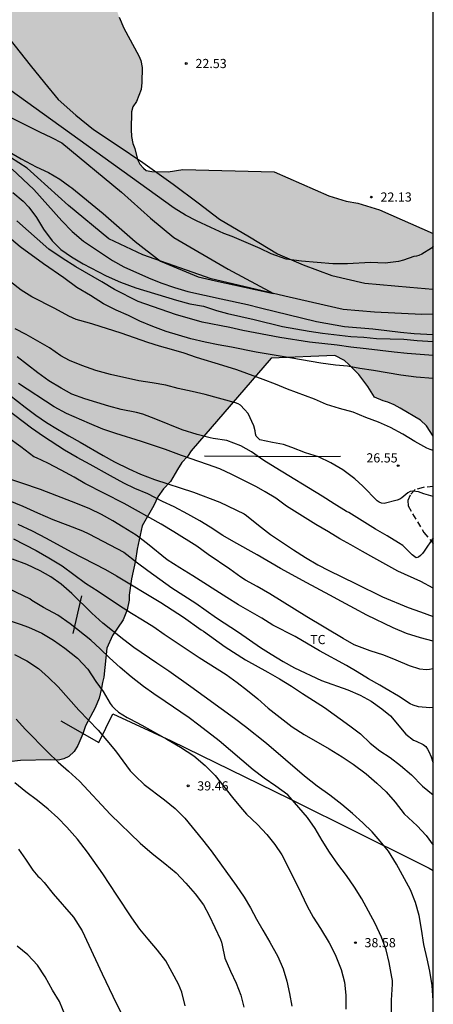
# Model space of a CAD drawing. Units: millimetres. Extents: x 586594 to 586945, y 4795290 to 4795540.
# Drawn here: x 586910 to 586944, y 4795414 to 4795495 of the extents above; entities that cross this region are included whole.
import ezdxf

# ---------------------------------------------------------------- set-up
doc = ezdxf.new("R2010")
doc.units = ezdxf.units.MM
doc.linetypes.add('TRAZOS_NORMALES', pattern=[0.75, 0.5, -0.25])
for name, color, linetype in [('010106', 9, 'Continuous'), ('020104', 34, 'Continuous'), ('020204', 9, 'Continuous'), ('020308', 9, 'Continuous'), ('050103', 4, 'Continuous'), ('060128', 7, 'TRAZOS_NORMALES'), ('070101', 9, 'ALAMBRADA'), ('070104', 3, 'Continuous'), ('100106', 63, 'Continuous'), ('100301', 7, 'Continuous'), ('990504', 63, 'Continuous')]:
    doc.layers.add(name, color=color, linetype=linetype)
doc.layers.add('020105', color=24, linetype='Continuous', lineweight=30)
doc.layers.add('050111', color=5, linetype='Continuous', lineweight=30)
doc.styles.add('ARIAL', font='ARIAL.TTF', dxfattribs={"height": 1})
doc.linetypes.add('ALAMBRADA', pattern='A,1,[203,DONOSTI.shx,S=0.1,R=0,X=0,Y=0],1', length=2)

# ---------------------------------------------------------------- blocks, each defined once
blk = doc.blocks.new('COTAPU')
blk.add_circle((0, 0), 0.075)

msp = doc.modelspace()

# ---------------------------------------------------------------- hatches: boundary and pattern name
at = {"layer": '990504'}
msp.add_hatch(color=256, dxfattribs=at).paths.add_polyline_path([(586944.051, 4795460.851), (586944.051, 4795477.414), (586939.652, 4795479.34), (586937.892, 4795479.88), (586936.932, 4795480.05), (586935.512, 4795480.48), (586931.042, 4795482.46), (586923.582, 4795482.63), (586922.362, 4795482.44), (586921.022, 4795482.47), (586920.582, 4795482.56), (586920.342, 4795482.76), (586920.062, 4795483.09), (586919.872, 4795483.46), (586919.642, 4795484.36), (586919.482, 4795484.76), (586919.372, 4795485.33), (586919.342, 4795485.9), (586919.362, 4795487.36), (586919.492, 4795487.76), (586919.782, 4795488.2), (586920.172, 4795489.17), (586920.222, 4795489.74), (586920.242, 4795490.99), (586920.132, 4795491.56), (586919.972, 4795491.93), (586918.753, 4795494.18), (586918.363, 4795495.08), (586917.903, 4795496.47), (586917.663, 4795496.88), (586917.273, 4795497.33), (586916.793, 4795497.74), (586916.063, 4795498.2), (586915.343, 4795498.78), (586914.303, 4795499.21), (586913.373, 4795499.5), (586912.883, 4795499.55), (586912.363, 4795499.44), (586911.863, 4795499.21), (586911.423, 4795499.09), (586910.773, 4795498.98), (586909.303, 4795498.89), (586908.743, 4795498.77), (586907.803, 4795498.47), (586907.063, 4795497.95), (586906.693, 4795497.63), (586900.073, 4795494.831), (586897.333, 4795493.331), (586896.353, 4795492.941), (586895.903, 4795492.671), (586892.443, 4795491.571), (586889.393, 4795492.811), (586887.283, 4795493.941), (586886.443, 4795494.291), (586885.534, 4795494.611), (586882.834, 4795495.261), (586882.054, 4795495.761), (586881.574, 4795495.981), (586881.174, 4795496.051), (586879.964, 4795496.371), (586879.574, 4795496.621), (586876.524, 4795497.681), (586876.104, 4795497.901), (586875.864, 4795498.181), (586875.504, 4795498.491), (586875.114, 4795498.741), (586874.724, 4795498.901), (586874.264, 4795499.031), (586873.164, 4795500.201), (586871.264, 4795501.211), (586870.384, 4795501.431), (586869.934, 4795501.661), (586869.054, 4795502.001), (586868.144, 4795502.111), (586866.844, 4795502.131), (586865.534, 4795502.001), (586863.244, 4795501.981), (586862.764, 4795501.901), (586862.484, 4795501.661), (586862.204, 4795501.271), (586861.864, 4795500.911), (586860.944, 4795500.561), (586860.574, 4795500.231), (586860.294, 4795499.901), (586859.924, 4795499.581), (586859.674, 4795499.221), (586859.614, 4795497.571), (586859.544, 4795497.151), (586859.484, 4795495.241), (586859.194, 4795494.391), (586861.814, 4795488.532), (586863.364, 4795487.042), (586863.714, 4795486.832), (586865.064, 4795485.742), (586865.464, 4795485.482), (586866.214, 4795484.662), (586866.804, 4795483.682), (586867.094, 4795483.022), (586867.524, 4795481.752), (586867.804, 4795480.322), (586868.194, 4795479.202), (586868.434, 4795478.282), (586868.924, 4795477.412), (586869.314, 4795476.452), (586869.754, 4795475.582), (586870.523, 4795473.482), (586870.573, 4795473.032), (586870.513, 4795472.572), (586870.033, 4795471.062), (586869.763, 4795470.562), (586869.293, 4795469.302), (586869.023, 4795468.752), (586868.403, 4795467.852), (586868.043, 4795467.402), (586866.593, 4795465.752), (586865.823, 4795465.002), (586865.413, 4795464.702), (586865.003, 4795464.462), (586863.113, 4795463.732), (586862.553, 4795463.442), (586861.064, 4795462.402), (586860.754, 4795462.002), (586860.494, 4795461.542), (586860.284, 4795461.042), (586860.003, 4795459.982), (586859.803, 4795459.782), (586859.603, 4795459.792), (586859.343, 4795459.442), (586859.333, 4795458.982), (586859.213, 4795457.773), (586859.053, 4795457.213), (586858.933, 4795456.603), (586858.453, 4795455.043), (586858.233, 4795454.133), (586857.813, 4795452.973), (586857.493, 4795452.373), (586856.763, 4795451.223), (586856.553, 4795450.673), (586855.683, 4795447.343), (586854.943, 4795445.623), (586854.423, 4795444.523), (586854.203, 4795443.813), (586853.733, 4795442.603), (586853.153, 4795441.353), (586852.213, 4795439.893), (586852.003, 4795439.493), (586851.743, 4795439.143), (586851.063, 4795437.943), (586849.603, 4795435.683), (586849.233, 4795434.783), (586849.123, 4795434.273), (586848.963, 4795433.823), (586848.423, 4795431.903), (586848.203, 4795430.644), (586847.813, 4795425.484), (586847.763, 4795422.944), (586847.613, 4795422.844), (586847.503, 4795422.244), (586847.493, 4795421.634), (586847.533, 4795420.924), (586847.713, 4795420.054), (586848.103, 4795418.784), (586848.293, 4795418.224), (586848.543, 4795417.714), (586848.793, 4795417.504), (586849.193, 4795417.444), (586850.963, 4795417.414), (586851.373, 4795417.364), (586852.433, 4795417.084), (586853.693, 4795416.864), (586856.633, 4795416.814), (586857.803, 4795416.894), (586859.173, 4795417.124), (586860.903, 4795417.804), (586861.263, 4795418.004), (586861.673, 4795418.144), (586862.083, 4795418.544), (586862.293, 4795418.994), (586862.633, 4795420.813), (586862.853, 4795421.773), (586863.063, 4795422.273), (586863.223, 4795422.833), (586863.743, 4795423.833), (586864.003, 4795424.233), (586864.623, 4795424.883), (586865.193, 4795425.333), (586865.953, 4795425.623), (586866.513, 4795425.763), (586868.353, 4795426.543), (586869.273, 4795426.833), (586870.702, 4795427.523), (586871.922, 4795428.003), (586872.692, 4795428.493), (586873.002, 4795428.793), (586873.472, 4795429.393), (586874.302, 4795430.603), (586874.672, 4795431.253), (586875.302, 4795432.713), (586876.242, 4795434.413), (586876.772, 4795435.573), (586876.982, 4795435.923), (586877.453, 4795437.183), (586877.783, 4795438.543), (586877.903, 4795439.453), (586877.923, 4795440.523), (586886.472, 4795448.632), (586891.002, 4795452.662), (586891.562, 4795453.002), (586892.682, 4795453.492), (586893.202, 4795453.842), (586894.372, 4795454.482), (586895.242, 4795455.072), (586895.552, 4795455.422), (586895.872, 4795455.872), (586896.082, 4795456.272), (586896.392, 4795457.132), (586896.652, 4795457.432), (586896.912, 4795457.522), (586897.872, 4795457.562), (586904.092, 4795459.381), (586903.772, 4795455.842), (586903.622, 4795455.642), (586903.462, 4795455.232), (586903.402, 4795454.632), (586903.232, 4795453.672), (586903.012, 4795452.712), (586902.792, 4795439.692), (586902.962, 4795437.762), (586903.142, 4795436.642), (586903.472, 4795435.162), (586903.512, 4795434.762), (586903.762, 4795434.352), (586904.062, 4795433.992), (586904.412, 4795433.832), (586906.942, 4795433.792), (586907.402, 4795433.832), (586907.912, 4795433.972), (586909.332, 4795434.252), (586910.302, 4795434.342), (586912.781, 4795434.402), (586913.391, 4795434.382), (586913.851, 4795434.482), (586914.251, 4795434.672), (586914.671, 4795435.072), (586914.981, 4795435.572), (586915.401, 4795436.532), (586915.621, 4795437.182), (586916.401, 4795438.642), (586916.721, 4795439.452), (586916.931, 4795440.252), (586916.991, 4795440.712), (586917.101, 4795441.162), (586917.352, 4795443.542), (586917.822, 4795444.552), (586918.702, 4795445.852), (586919.022, 4795446.652), (586919.192, 4795447.462), (586919.192, 4795447.871), (586919.372, 4795449.181), (586919.702, 4795450.701), (586919.822, 4795451.611), (586920.252, 4795453.531), (586921.192, 4795455.181), (586921.512, 4795455.891), (586921.982, 4795456.541), (586922.552, 4795457.141), (586923.122, 4795458.141), (586923.482, 4795458.691), (586923.952, 4795459.191), (586924.262, 4795459.641), (586930.782, 4795467.231), (586936.001, 4795467.451), (586936.801, 4795467.031), (586937.151, 4795466.721), (586937.951, 4795465.891), (586938.691, 4795464.921), (586939.241, 4795464.051), (586939.941, 4795463.731), (586940.341, 4795463.621), (586940.851, 4795463.411), (586941.351, 4795463.151), (586943.011, 4795462.161), (586943.501, 4795461.691)])

# ---------------------------------------------------------------- linework, layer by layer
at = {"layer": '010106', "flags": 128}
msp.add_lwpolyline([(586594.057, 4795290.103), (586944.047, 4795290.095), (586944.053, 4795540.088), (586594.063, 4795540.096)], close=True, dxfattribs=at)
at = {"layer": '020104', "flags": 128}
for points, elevation in [([(586944.051, 4795476.375), (586943.896, 4795476.214), (586943.111, 4795475.719), (586942.872, 4795475.609), (586942.674, 4795475.556), (586942.46, 4795475.532), (586941.611, 4795475.241), (586941.193, 4795475.123), (586940.123, 4795474.993), (586938.906, 4795475.033), (586937.026, 4795474.923), (586935.83, 4795474.938), (586933.282, 4795475.165), (586932.009, 4795475.322), (586930.803, 4795475.751), (586929.891, 4795476.18), (586927.601, 4795477.169), (586926.912, 4795477.426), (586925.861, 4795477.905), (586924.691, 4795478.455), (586923.786, 4795478.917), (586922.864, 4795479.494), (586909.353, 4795489.211)], 22), ([(586909.612, 4795482.665), (586911.396, 4795480.999), (586913.676, 4795478.452), (586914.531, 4795477.583), (586915.435, 4795476.8), (586917.817, 4795475.214), (586918.741, 4795474.698), (586920.758, 4795473.788), (586921.758, 4795473.384), (586922.898, 4795472.99), (586923.974, 4795472.677), (586926.7, 4795472.065), (586928.868, 4795471.613), (586929.924, 4795471.328), (586934.49, 4795470.225), (586936.786, 4795469.803), (586939.113, 4795469.628), (586940.253, 4795469.494), (586941.372, 4795469.341), (586942.479, 4795469.235), (586944.051, 4795469.159)], 22), ([(586909.673, 4795480.751), (586910.515, 4795480.056), (586910.977, 4795479.555), (586911.598, 4795478.721), (586912.188, 4795477.778), (586912.892, 4795476.827), (586913.597, 4795476.106), (586914.454, 4795475.509), (586915.416, 4795474.921), (586917.303, 4795473.953), (586918.48, 4795473.429), (586919.716, 4795472.968), (586923.062, 4795471.966), (586924.152, 4795471.663), (586925.261, 4795471.464), (586926.326, 4795471.11), (586927.215, 4795470.882), (586929.408, 4795470.374), (586931.714, 4795469.801), (586933.893, 4795469.421), (586934.997, 4795469.262), (586937.31, 4795469.006), (586938.364, 4795468.929), (586939.401, 4795468.829), (586941.65, 4795468.771), (586942.733, 4795468.67), (586944.051, 4795468.593)], 23), ([(586944.051, 4795467.441), (586941.911, 4795467.599), (586940.849, 4795467.705), (586938.57, 4795467.984), (586937.314, 4795468.118), (586936.183, 4795468.28), (586933.928, 4795468.525), (586931.505, 4795468.908), (586928.478, 4795469.495), (586927.414, 4795469.739), (586925.157, 4795470.172), (586922.959, 4795470.8), (586919.916, 4795471.854), (586917.972, 4795472.832), (586916.952, 4795473.459), (586914.832, 4795474.696), (586913.691, 4795475.394), (586912.617, 4795476.145), (586909.993, 4795478.435)], 24), ([(586944.051, 4795459.69), (586943.805, 4795459.765), (586943.528, 4795459.878), (586942.543, 4795460.415), (586941.569, 4795461.019), (586940.562, 4795461.552), (586939.557, 4795461.992), (586938.546, 4795462.371), (586937.497, 4795462.817), (586936.373, 4795463.109), (586935.313, 4795463.453), (586934.339, 4795463.888), (586932.115, 4795464.698), (586931.141, 4795465.107), (586930.152, 4795465.493), (586927.977, 4795466.285), (586926.845, 4795466.639), (586924.697, 4795467.279), (586923.672, 4795467.623), (586922.651, 4795467.935), (586921.655, 4795468.197), (586920.696, 4795468.495), (586918.537, 4795469.264), (586916.209, 4795470.014), (586915.949, 4795470.073), (586914.853, 4795470.392), (586914.238, 4795470.65), (586913.092, 4795471.293), (586911.234, 4795472.241), (586910.347, 4795472.776), (586909.485, 4795473.47)], 26), ([(586944.051, 4795455.912), (586943.286, 4795456.142), (586942.829, 4795456.299), (586942.387, 4795456.354), (586942.164, 4795456.319), (586941.972, 4795456.222), (586941.8, 4795456.097), (586941.479, 4795455.812), (586941.316, 4795455.692), (586941.093, 4795455.617), (586940.036, 4795455.363), (586939.819, 4795455.368), (586939.626, 4795455.452), (586939.456, 4795455.58), (586938.287, 4795456.756), (586937.641, 4795457.378), (586936.656, 4795458.111), (586935.676, 4795458.666), (586934.663, 4795459.151), (586933.607, 4795459.499), (586932.478, 4795459.938), (586931.788, 4795460.176), (586930.9, 4795460.325), (586929.878, 4795460.566), (586929.717, 4795460.694), (586929.57, 4795460.848), (586929.504, 4795461.054), (586929.474, 4795461.276), (586929.368, 4795461.691), (586928.9, 4795462.699), (586928.62, 4795463.043), (586928.295, 4795463.374), (586928.107, 4795463.485), (586927.883, 4795463.574), (586925.385, 4795464.258), (586924.34, 4795464.5), (586923.18, 4795464.744), (586922.175, 4795465.007), (586921.072, 4795465.201), (586919.967, 4795465.369), (586917.666, 4795465.902), (586916.458, 4795466.218), (586915.324, 4795466.626), (586914.296, 4795467.04), (586913.605, 4795467.429), (586912.667, 4795468.076), (586910.75, 4795469.149), (586909.861, 4795469.618)], 27), ([(586944.051, 4795452.557), (586943.297, 4795451.446), (586943.156, 4795451.261), (586943.01, 4795451.105), (586942.853, 4795450.967), (586942.653, 4795450.92), (586942.311, 4795451.15), (586941.56, 4795451.907), (586941.207, 4795452.132), (586940.282, 4795452.717), (586939.333, 4795453.251), (586937.364, 4795454.487), (586937.151, 4795454.606), (586936.959, 4795454.69), (586935.933, 4795455.323), (586934.957, 4795455.949), (586931.12, 4795458.292), (586930.206, 4795458.866), (586929.187, 4795459.561), (586928.305, 4795460.06), (586927.178, 4795460.496), (586926.055, 4795460.664), (586925.794, 4795460.716), (586924.742, 4795460.985), (586923.511, 4795461.378), (586921.363, 4795462.237), (586920.302, 4795462.643), (586919.794, 4795462.78), (586918.519, 4795463.037), (586917.518, 4795463.311), (586916.546, 4795463.596), (586915.558, 4795463.909), (586914.503, 4795464.292), (586913.62, 4795464.763), (586912.616, 4795465.378), (586911.726, 4795466.014), (586910.033, 4795467.334)], 28), ([(586944.051, 4795448.434), (586943.019, 4795448.972), (586941.15, 4795449.824), (586939.19, 4795450.917), (586938.251, 4795451.417), (586937.303, 4795451.98), (586936.415, 4795452.467), (586935.484, 4795453.036), (586934.45, 4795453.623), (586932.056, 4795455.136), (586931.178, 4795455.788), (586930.302, 4795456.315), (586929.6, 4795456.702), (586928.599, 4795457.197), (586927.577, 4795457.728), (586926.586, 4795458.178), (586925.575, 4795458.543), (586923.458, 4795459.264), (586922.161, 4795459.755), (586920.202, 4795460.404), (586918.083, 4795461.069), (586917.022, 4795461.435), (586915.946, 4795461.887), (586914.047, 4795462.717), (586913.047, 4795463.252), (586910.132, 4795465.153)], 29), ([(586944.051, 4795444.112), (586943.001, 4795444.367), (586941.854, 4795444.724), (586940.766, 4795445.177), (586938.617, 4795446.228), (586937.594, 4795446.765), (586936.538, 4795447.353), (586935.582, 4795447.847), (586933.722, 4795448.875), (586931.559, 4795450.036), (586929.644, 4795451.151), (586927.729, 4795452.22), (586926.853, 4795452.741), (586925.816, 4795453.414), (586924.959, 4795453.935), (586923.987, 4795454.47), (586922.863, 4795455.071), (586921.901, 4795455.526), (586920.709, 4795456.146), (586919.649, 4795456.569), (586918.732, 4795457.017), (586917.653, 4795457.6), (586915.985, 4795458.544), (586914.939, 4795459.098), (586913.884, 4795459.72), (586912.18, 4795460.824), (586911.206, 4795461.513), (586907.66, 4795464.162)], 31), ([(586944.051, 4795441.849), (586943.74, 4795441.79), (586943.461, 4795441.768), (586942.95, 4795441.82), (586942.108, 4795442.078), (586941.02, 4795442.542), (586940, 4795442.953), (586938.887, 4795443.309), (586937.579, 4795443.812), (586936.692, 4795444.317), (586933.7, 4795446.082), (586930.688, 4795447.968), (586929.661, 4795448.561), (586928.683, 4795449.091), (586928.313, 4795449.321), (586927.412, 4795449.974), (586925.648, 4795451.182), (586924.707, 4795451.853), (586922.841, 4795453.046), (586921.786, 4795453.668), (586918.77, 4795455.361), (586915.559, 4795456.995), (586914.672, 4795457.505), (586913.627, 4795458.071), (586912.53, 4795458.637), (586911.596, 4795459.086), (586911.387, 4795459.164), (586910.325, 4795459.992), (586909.262, 4795460.745)], 32), ([(586944.051, 4795438.67), (586943.778, 4795438.663), (586942.852, 4795438.724), (586942.405, 4795438.86), (586942.163, 4795438.974), (586941.2, 4795439.617), (586940.088, 4795440.252), (586939.667, 4795440.512), (586938.757, 4795441.017), (586937.826, 4795441.591), (586936.95, 4795442.101), (586934.736, 4795443.308), (586932.76, 4795444.469), (586930.933, 4795445.411), (586930.018, 4795445.968), (586928.115, 4795447.065), (586927.167, 4795447.656), (586924.392, 4795449.446), (586923.314, 4795450.08), (586922.284, 4795450.758), (586920.676, 4795452.065), (586919.748, 4795452.758), (586918.699, 4795453.426), (586917.835, 4795453.936), (586916.925, 4795454.441), (586915.952, 4795454.924), (586914.965, 4795455.334), (586911.942, 4795456.492), (586908.792, 4795457.545)], 33), ([(586909.298, 4795455.632), (586910.493, 4795455.132), (586911.692, 4795454.586), (586912.926, 4795454.05), (586914.161, 4795453.583), (586915.356, 4795453.106), (586915.891, 4795452.871), (586918.751, 4795451.361), (586919.863, 4795450.492), (586920.708, 4795449.864), (586922.665, 4795448.463), (586924.634, 4795447.211), (586926.33, 4795446.01), (586928.123, 4795444.836), (586929.926, 4795443.587), (586930.784, 4795443.038), (586931.783, 4795442.451), (586932.704, 4795441.934), (586934.899, 4795440.876), (586937.061, 4795440.119), (586938.069, 4795439.68), (586938.974, 4795439.187), (586939.847, 4795438.58), (586940.55, 4795437.995), (586941.813, 4795436.508), (586942.445, 4795436.015), (586942.659, 4795435.931), (586943.233, 4795435.661), (586943.428, 4795435.497), (586943.577, 4795435.283), (586943.686, 4795435.093), (586943.864, 4795434.662), (586944.013, 4795434.22), (586944.051, 4795434.16)], 34), ([(586909.724, 4795452.461), (586911.574, 4795451.508), (586912.623, 4795450.897), (586913.695, 4795450.246), (586915.608, 4795448.847), (586916.657, 4795448.196), (586918.388, 4795447.017), (586919.369, 4795446.397), (586920.283, 4795445.852), (586921.192, 4795445.273), (586922.054, 4795444.678), (586924.911, 4795442.773), (586927.109, 4795441.367), (586928.022, 4795440.731), (586928.849, 4795440.08), (586929.692, 4795439.389), (586930.534, 4795438.635), (586932.523, 4795437.097), (586933.482, 4795436.466), (586935.526, 4795435.296), (586936.597, 4795434.651), (586937.505, 4795434.043), (586938.551, 4795433.262), (586939.438, 4795432.49), (586940.184, 4795431.795), (586940.921, 4795430.943), (586941.667, 4795429.998), (586942.73, 4795429.017), (586943.457, 4795428.226), (586944.05, 4795427.43)], 36), ([(586944.05, 4795414.727), (586943.952, 4795415.977), (586943.774, 4795417.136), (586943.558, 4795418.131), (586943.267, 4795419.31), (586943.075, 4795420.578), (586942.89, 4795421.675), (586942.597, 4795422.758), (586942.183, 4795423.78), (586941.054, 4795425.889), (586940.378, 4795426.929), (586939.705, 4795427.753), (586939.04, 4795428.52), (586938.277, 4795429.266), (586937.447, 4795430.009), (586936.565, 4795430.746), (586935.593, 4795431.514), (586934.541, 4795432.262), (586933.507, 4795433.071), (586930.417, 4795435.727), (586928.707, 4795437.099), (586927.79, 4795437.781), (586924.237, 4795440.362), (586922.418, 4795441.645), (586921.437, 4795442.305), (586919.573, 4795443.595), (586918.745, 4795444.207), (586917.031, 4795445.578), (586916.139, 4795446.379), (586914.481, 4795448), (586913.617, 4795448.748), (586912.783, 4795449.36), (586911.901, 4795449.858), (586910.821, 4795450.367), (586909.636, 4795450.799)], 37), ([(586940.642, 4795413.527), (586940.637, 4795414.774), (586940.713, 4795416.075), (586940.703, 4795416.377), (586940.669, 4795416.657), (586940.436, 4795417.851), (586940.198, 4795418.887), (586939.824, 4795419.914), (586939.286, 4795421.019), (586938.207, 4795423.048), (586937.599, 4795424.007), (586936.95, 4795424.95), (586936.249, 4795425.882), (586935.555, 4795426.854), (586934.957, 4795427.813), (586934.399, 4795428.794), (586933.771, 4795429.679), (586932.359, 4795431.328), (586932.153, 4795431.538), (586931.168, 4795432.249), (586930.211, 4795432.915), (586929.311, 4795433.596), (586927.47, 4795435.176), (586926.532, 4795435.949), (586924.878, 4795437.24), (586924.078, 4795437.844), (586922.118, 4795439.182), (586921.187, 4795439.796), (586920.348, 4795440.384), (586919.337, 4795441.199), (586918.438, 4795441.949), (586917.563, 4795442.732), (586916.808, 4795443.478), (586916.033, 4795444.19), (586914.352, 4795445.521), (586913.338, 4795446.222), (586912.181, 4795446.853), (586911.221, 4795447.427), (586911.047, 4795447.551), (586910.547, 4795447.801), (586908.521, 4795448.771)], 38), ([(586908.068, 4795446.229), (586910.276, 4795445.501), (586910.947, 4795445.24), (586912.028, 4795444.742), (586912.982, 4795444.18), (586913.934, 4795443.52), (586914.962, 4795442.705), (586915.794, 4795441.809), (586916.447, 4795440.792), (586917.048, 4795439.987), (586917.64, 4795439.006), (586917.794, 4795438.786), (586917.972, 4795438.605), (586918.318, 4795438.307), (586919.03, 4795437.852), (586919.244, 4795437.767), (586920.216, 4795437.244), (586922.266, 4795436.098), (586923.389, 4795435.428), (586924.46, 4795434.737), (586925.403, 4795433.941), (586926.208, 4795433.114), (586927.623, 4795431.329), (586928.276, 4795430.534), (586928.786, 4795429.964), (586929.671, 4795429.124), (586930.438, 4795428.303), (586931.084, 4795427.486), (586931.662, 4795426.642), (586932.136, 4795425.731), (586933.255, 4795423.474), (586933.731, 4795422.433), (586934.24, 4795421.539), (586934.833, 4795420.621), (586935.544, 4795419.46), (586936.017, 4795418.504), (586936.512, 4795417.281), (586936.8, 4795416.227), (586936.901, 4795415.166), (586936.897, 4795414.034)], 39), ([(586909.933, 4795437.717), (586910.71, 4795436.896), (586912.532, 4795435.033), (586913.372, 4795434.216), (586914.232, 4795433.485), (586915.111, 4795432.656), (586917.665, 4795429.933), (586920.074, 4795427.589), (586921.05, 4795426.741), (586922.09, 4795425.937), (586923.033, 4795425.158), (586923.822, 4795424.332), (586924.575, 4795423.443), (586925.254, 4795422.557), (586925.734, 4795421.675), (586926.65, 4795419.713), (586926.725, 4795419.518), (586926.793, 4795419.248), (586927.013, 4795418.185), (586927.455, 4795417.133), (586927.938, 4795416.166), (586928.314, 4795415.178), (586928.553, 4795414.2)], 41), ([(586923.748, 4795414.291), (586923.484, 4795415.418), (586923.209, 4795416.073), (586922.167, 4795417.987), (586921.504, 4795418.856), (586920.74, 4795419.745), (586920.059, 4795420.569), (586919.409, 4795421.5), (586918.172, 4795423.339), (586917.589, 4795424.212), (586917.03, 4795425.09), (586915.779, 4795426.849), (586914.968, 4795427.915), (586914.086, 4795428.897), (586913.347, 4795429.66), (586912.55, 4795430.367), (586911.69, 4795431.076), (586910.733, 4795431.787), (586909.835, 4795432.525)], 42), ([(586910.12, 4795427.106), (586910.704, 4795426.285), (586911.303, 4795425.4), (586911.724, 4795424.889), (586911.88, 4795424.755), (586912.224, 4795424.394), (586912.959, 4795423.461), (586914.616, 4795421.538), (586915.347, 4795420.428), (586916.96, 4795416.925), (586917.845, 4795415.089), (586918.807, 4795413.154)], 43), ([(586913.962, 4795413.469), (586913.49, 4795414.67), (586912.925, 4795415.593), (586912.308, 4795416.683), (586911.681, 4795417.631), (586910.887, 4795418.458), (586910.027, 4795419.178)], 44)]:
    msp.add_lwpolyline(points, dxfattribs=dict(at, elevation=elevation))
at = {"layer": '020105', "flags": 128}
for points, elevation in [([(586944.051, 4795465.555), (586942.66, 4795465.679), (586941.404, 4795465.838), (586939.165, 4795466.214), (586938.039, 4795466.378), (586937.046, 4795466.566), (586936.041, 4795466.656), (586934.853, 4795466.812), (586931.684, 4795467.374), (586929.555, 4795467.716), (586927.538, 4795468.118), (586926.448, 4795468.317), (586925.398, 4795468.537), (586924.234, 4795468.803), (586922.218, 4795469.418), (586921.11, 4795469.821), (586920.061, 4795470.262), (586919.131, 4795470.714), (586918.122, 4795471.145), (586917.083, 4795471.666), (586916.022, 4795472.334), (586914.894, 4795473.012), (586913.844, 4795473.786), (586912.164, 4795474.947), (586910.281, 4795476.33), (586906.9, 4795479.162)], 25), ([(586906.263, 4795466.648), (586910.69, 4795463.21), (586911.546, 4795462.581), (586912.431, 4795461.98), (586913.334, 4795461.424), (586914.249, 4795460.89), (586915.176, 4795460.373), (586917.05, 4795459.265), (586917.977, 4795458.754), (586919.159, 4795458.175), (586920.105, 4795457.737), (586921.261, 4795457.323), (586924.441, 4795456.287), (586926.606, 4795455.451), (586928.581, 4795454.5), (586928.783, 4795454.375), (586929.754, 4795453.567), (586930.749, 4795452.827), (586932.632, 4795451.554), (586933.596, 4795450.934), (586934.617, 4795450.335), (586935.5, 4795449.865), (586937.701, 4795448.823), (586939.9, 4795447.713), (586942.008, 4795446.85), (586943.001, 4795446.485), (586944.051, 4795446.129)], 30), ([(586910.086, 4795453.654), (586911.257, 4795453.108), (586912.381, 4795452.519), (586914.449, 4795451.388), (586917.244, 4795449.951), (586918.148, 4795449.452), (586921.767, 4795447.273), (586923.627, 4795446.057), (586925.077, 4795445.027), (586925.257, 4795444.915), (586927.025, 4795443.65), (586928.69, 4795442.564), (586930.516, 4795441.576), (586931.471, 4795441.025), (586932.447, 4795440.427), (586933.366, 4795439.814), (586935.148, 4795438.674), (586937.231, 4795437.185), (586938.103, 4795436.516), (586938.887, 4795435.769), (586939.675, 4795435.148), (586940.527, 4795434.587), (586941.377, 4795433.953), (586942.264, 4795433.175), (586943.159, 4795432.261), (586944.05, 4795431.553)], 35), ([(586909.812, 4795443.017), (586910.812, 4795442.482), (586911.754, 4795441.868), (586912.579, 4795441.126), (586913.369, 4795440.367), (586915.076, 4795438.461), (586916.648, 4795436.831), (586918.066, 4795435.153), (586918.655, 4795434.314), (586919.256, 4795433.509), (586919.662, 4795433.09), (586920.403, 4795432.401), (586922.063, 4795431.133), (586922.945, 4795430.423), (586923.724, 4795429.631), (586925.173, 4795427.873), (586925.875, 4795426.975), (586927.942, 4795424.126), (586928.586, 4795423.178), (586929.095, 4795422.307), (586929.585, 4795421.379), (586930.099, 4795420.485), (586930.696, 4795419.515), (586931.34, 4795418.333), (586931.761, 4795417.328), (586932.067, 4795416.33), (586932.298, 4795415.301), (586932.485, 4795414.272)], 40)]:
    msp.add_lwpolyline(points, dxfattribs=dict(at, elevation=elevation))
at = {"layer": '050103'}
msp.add_polyline3d([(586944.051, 4795470.81, 21.266), (586943.109, 4795470.797, 21.266), (586939.255, 4795470.983, 21.249), (586936.69, 4795471.207, 21.249), (586932.275, 4795472.208, 21.224), (586925.881, 4795473.713, 21.205), (586920.298, 4795475.675, 21.245), (586917.524, 4795476.98, 21.235), (586914.23, 4795479.69, 21.243), (586910.83, 4795482.747, 21.281), (586906.036, 4795485.797, 21.329)], dxfattribs=at)
at = {"layer": '050111'}
for points in [[(586891.863, 4795494.941, 21.889), (586892.873, 4795494.801, 21.889), (586893.893, 4795494.561, 21.889), (586894.843, 4795494.241, 21.889), (586895.883, 4795494.011, 21.889), (586896.963, 4795493.891, 21.839), (586897.963, 4795493.861, 21.779), (586899.053, 4795493.641, 21.779), (586900.073, 4795493.271, 21.679), (586901.053, 4795492.771, 21.619), (586901.923, 4795492.191, 21.619), (586902.793, 4795491.601, 21.569), (586903.623, 4795490.941, 21.509), (586904.423, 4795490.281, 21.509), (586905.213, 4795489.621, 21.509), (586906.023, 4795488.961, 21.509), (586906.863, 4795488.381, 21.509), (586907.723, 4795487.841, 21.459), (586908.853, 4795487.231, 21.459), (586909.893, 4795486.711, 21.459), (586910.803, 4795486.251, 21.459), (586911.843, 4795485.731, 21.459), (586912.823, 4795485.251, 21.459), (586913.672, 4795484.811, 21.459)], [(586913.672, 4795484.811, 21.459), (586918.552, 4795480.791, 21.459), (586920.932, 4795478.671, 21.459), (586922.842, 4795477.091, 21.459), (586927.272, 4795474.511, 21.459), (586930.982, 4795472.501, 21.209)], [(586908.893, 4795484.361, 21.409), (586910.353, 4795483.501, 21.409), (586911.573, 4795482.871, 21.359), (586912.582, 4795482.401, 21.359), (586913.522, 4795481.861, 21.359), (586914.322, 4795481.261, 21.359), (586914.492, 4795481.151, 21.299)], [(586914.492, 4795481.151, 21.299), (586917.062, 4795479.041, 21.299), (586919.682, 4795476.761, 21.299), (586921.752, 4795475.151, 21.219)], [(586921.752, 4795475.151, 21.219), (586924.832, 4795473.861, 21.219), (586926.252, 4795473.551, 21.219), (586930.982, 4795472.501, 21.209)]]:
    msp.add_polyline3d(points, dxfattribs=at)
at = {"layer": '060128'}
msp.add_polyline3d([(586944.051, 4795456.743, 26.653), (586943.22, 4795456.666, 26.791), (586942.561, 4795456.482, 26.929), (586942.151, 4795456.044, 27.032), (586941.981, 4795455.592, 27.124), (586941.995, 4795455.153, 27.285), (586942.363, 4795454.505, 27.423), (586943.286, 4795452.974, 27.767), (586944.051, 4795452.073, 28)], dxfattribs=at)
at = {"layer": '070101'}
for points in [[(586925.338, 4795459.256, 28.892), (586933.722, 4795459.188, 27.061), (586936.463, 4795459.22, 26.52)], [(586913.606, 4795437.585, 40.042), (586916.695, 4795435.818, 39.946), (586917.835, 4795438.172, 39.099), (586922.617, 4795435.953, 38.819), (586932.277, 4795431.246, 38.023), (586938.072, 4795428.354, 37.291), (586942.304, 4795426.258, 36.637), (586943.709, 4795425.546, 36.405), (586944.05, 4795425.366, 36.311)]]:
    msp.add_polyline3d(points, dxfattribs=at)
at = {"layer": '070104'}
for points in [[(586908.072, 4795495.543, 22.653), (586908.386, 4795494.68, 22.631), (586909.196, 4795493.526, 22.624), (586909.866, 4795492.729, 22.627), (586911.076, 4795491.175, 22.493), (586912.25, 4795489.716, 22.486), (586913.372, 4795488.35, 22.426), (586914.811, 4795487.07, 22.352), (586916.252, 4795485.902, 22.337), (586918.213, 4795484.628, 22.32), (586920.3, 4795483.221, 22.287), (586922.788, 4795481.433, 22.28), (586924.817, 4795479.916, 22.172), (586926.572, 4795478.591, 22.133), (586929.03, 4795477.139, 22.136), (586931.323, 4795475.764, 22.015), (586933.404, 4795474.86, 21.921), (586935.765, 4795473.986, 21.908), (586938.465, 4795473.346, 21.807), (586942.121, 4795473.019, 21.688), (586944.015, 4795472.863, 21.584), (586944.051, 4795472.862, 21.584)], [(586914.595, 4795444.73, 38.241), (586915.307, 4795447.805, 36.458)]]:
    msp.add_polyline3d(points, dxfattribs=at)
at = {"layer": '100106', "elevation": 32.71, "flags": 128}
for points in [[(586918.363, 4795495.08), (586918.753, 4795494.18), (586919.972, 4795491.93), (586920.132, 4795491.56), (586920.242, 4795490.99), (586920.222, 4795489.74), (586920.172, 4795489.17), (586919.782, 4795488.2), (586919.492, 4795487.76), (586919.362, 4795487.36), (586919.342, 4795485.9), (586919.372, 4795485.33), (586919.482, 4795484.76), (586919.642, 4795484.36), (586919.872, 4795483.46), (586920.062, 4795483.09), (586920.342, 4795482.76), (586920.582, 4795482.56), (586921.022, 4795482.47), (586922.362, 4795482.44), (586923.582, 4795482.63), (586931.042, 4795482.46), (586935.512, 4795480.48), (586936.932, 4795480.05), (586937.892, 4795479.88), (586939.652, 4795479.34), (586944.051, 4795477.414)], [(586944.051, 4795460.851), (586943.501, 4795461.691), (586943.011, 4795462.161), (586941.351, 4795463.151), (586940.851, 4795463.411), (586940.341, 4795463.621), (586939.941, 4795463.731), (586939.241, 4795464.051), (586938.691, 4795464.921), (586937.951, 4795465.891), (586937.151, 4795466.721), (586936.801, 4795467.031), (586936.001, 4795467.451), (586930.782, 4795467.231), (586924.262, 4795459.641), (586923.952, 4795459.191), (586923.482, 4795458.691), (586923.122, 4795458.141), (586922.552, 4795457.141), (586921.982, 4795456.541), (586921.512, 4795455.891), (586921.192, 4795455.181), (586920.252, 4795453.531), (586919.822, 4795451.611), (586919.702, 4795450.701), (586919.372, 4795449.181), (586919.192, 4795447.871), (586919.192, 4795447.462), (586919.022, 4795446.652), (586918.702, 4795445.852), (586917.822, 4795444.552), (586917.352, 4795443.542), (586917.101, 4795441.162), (586916.991, 4795440.712), (586916.931, 4795440.252), (586916.721, 4795439.452), (586916.401, 4795438.642), (586915.621, 4795437.182), (586915.401, 4795436.532), (586914.981, 4795435.572), (586914.671, 4795435.072), (586914.251, 4795434.672), (586913.851, 4795434.482), (586913.391, 4795434.382), (586912.781, 4795434.402), (586910.302, 4795434.342), (586909.332, 4795434.252)]]:
    msp.add_lwpolyline(points, dxfattribs=at)

# ---------------------------------------------------------------- block references
at = {"layer": '020204', "rotation": 359.9987685839998}
for p in [(586923.851, 4795491.304, 22.533), (586938.983, 4795480.393, 22.132), (586941.183, 4795458.441, 26.553), (586923.999, 4795432.276, 39.46), (586937.677, 4795419.463, 38.584)]:
    msp.add_blockref('COTAPU', p, dxfattribs=at)

# ---------------------------------------------------------------- texts
at = {"layer": '020308', "style": 'ARIAL'}
for s, p in [('22.53', (586924.601, 4795490.929, 22.532)), ('22.13', (586939.733, 4795480.018, 22.131)), ('26.55', (586938.579, 4795458.704, 26.552)), ('39.46', (586924.749, 4795431.901, 39.459)), ('38.58', (586938.427, 4795419.088, 38.583))]:
    msp.add_text(s, height=0.75, rotation=359.99877, dxfattribs=at).set_placement(p)
at = {"layer": '100301', "style": 'ARIAL'}
msp.add_text('TC', height=0.75, rotation=359.99877, dxfattribs=at).set_placement((586933.982, 4795443.858))

doc.saveas('drawing.dxf')
